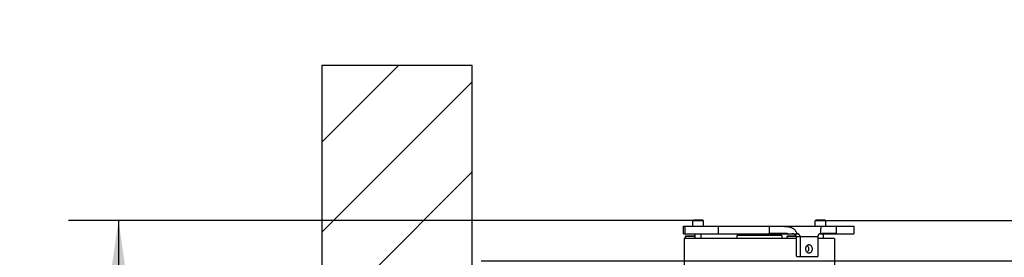
# Model space of a CAD drawing. Units: millimetres. Extents: x 0 to 210, y 0 to 297.
# Drawn here: x 171 to 191, y 242 to 247 of the extents above; entities that cross this region are included whole.
import ezdxf

# ---------------------------------------------------------------- set-up
doc = ezdxf.new("R2010")
doc.units = ezdxf.units.MM
doc.header["$LTSCALE"] = 19.36
doc.layers.get('0').update_dxf_attribs({"linetype": 'CONTINUOUS'})
doc.layers.add('COSMETIC', color=7, linetype='CONTINUOUS')
doc.layers.add('DIMENSIONS', color=7, linetype='CONTINUOUS')
doc.styles.get("Standard").update_dxf_attribs({"font": 'txt', "width": 0.7})
doc.dimstyles.new('DIMSTYLE_1', dxfattribs={"dimtxt": 2, "dimasz": 2, "dimexe": 0.18, "dimexo": 0.0625, "dimgap": 0.09, "dimtad": 1, "dimdec": 3, "dimlfac": 33.333333, "dimdsep": 46, "dimtxsty": 'Standard', "dimblk": '_FILLED', "dimblk1": '_FILLED', "dimblk2": '_FILLED', "dimcen": 0.09, "dimclrt": 5, "dimadec": 0, "dimazin": 0, "dimtp": 2, "dimtm": 2, "dimtfac": 1, "dimtdec": 3, "dimtofl": 0, "dimtmove": 0, "dimatfit": 3, "dimldrblk": '_FILLED', "dimfxl": 0, "dimtolj": 1, "dimarcsym": 0})
doc.dimstyles.new('DIMSTYLE_2', dxfattribs={"dimtxt": 2, "dimasz": 2, "dimexe": 0.18, "dimexo": 0.0625, "dimgap": 0.09, "dimtad": 1, "dimdec": 3, "dimlfac": 33.333333, "dimdsep": 46, "dimtxsty": 'Standard', "dimblk": '_FILLED', "dimblk1": '_FILLED', "dimblk2": '_FILLED', "dimcen": 0.09, "dimclrt": 5, "dimadec": 0, "dimazin": 0, "dimtp": 0.8, "dimtm": 0.8, "dimtfac": 1, "dimtdec": 3, "dimtofl": 0, "dimtmove": 0, "dimatfit": 3, "dimldrblk": '_FILLED', "dimfxl": 0, "dimtolj": 1, "dimarcsym": 0})
doc.dimstyles.new('DIMSTYLE_3', dxfattribs={"dimtxt": 2, "dimasz": 2, "dimexe": 0.18, "dimexo": 0.0625, "dimgap": 0.09, "dimtad": 1, "dimdec": 3, "dimlfac": 33.333333, "dimdsep": 46, "dimtxsty": 'Standard', "dimblk": '_FILLED', "dimblk1": '_FILLED', "dimblk2": '_FILLED', "dimcen": 0.09, "dimclrt": 5, "dimadec": 0, "dimazin": 0, "dimtp": 0.5, "dimtm": 0.5, "dimtfac": 1, "dimtdec": 3, "dimtofl": 0, "dimtmove": 0, "dimatfit": 3, "dimldrblk": '_FILLED', "dimfxl": 0, "dimtolj": 1, "dimarcsym": 0})
doc.dimstyles.new('DIMSTYLE_4', dxfattribs={"dimtxt": 2, "dimasz": 2, "dimexe": 0.18, "dimexo": 0.0625, "dimgap": 0.09, "dimtad": 1, "dimdec": 1, "dimlfac": 33.333333, "dimdsep": 46, "dimtxsty": 'Standard', "dimblk": '_FILLED', "dimblk1": '_FILLED', "dimblk2": '_FILLED', "dimcen": 0.09, "dimclrt": 5, "dimadec": 0, "dimazin": 0, "dimtp": 0.5, "dimtm": 0.5, "dimtfac": 1, "dimtdec": 1, "dimtofl": 0, "dimtmove": 0, "dimatfit": 3, "dimldrblk": '_FILLED', "dimfxl": 0, "dimtolj": 1, "dimarcsym": 0})
doc.dimstyles.new('DIMSTYLE_5', dxfattribs={"dimtxt": 2, "dimasz": 2, "dimexe": 0.18, "dimexo": 0.0625, "dimgap": 0.09, "dimtad": 1, "dimdec": 0, "dimlfac": 33.333333, "dimdsep": 46, "dimtxsty": 'Standard', "dimblk": '_FILLED', "dimblk1": '_FILLED', "dimblk2": '_FILLED', "dimcen": 0.09, "dimclrt": 5, "dimadec": 0, "dimazin": 0, "dimtp": 0.5, "dimtm": 0.5, "dimtfac": 1, "dimtdec": 0, "dimtofl": 0, "dimtmove": 0, "dimatfit": 3, "dimldrblk": '_FILLED', "dimfxl": 0, "dimtolj": 1, "dimarcsym": 0})
doc.dimstyles.new('DIMSTYLE_6', dxfattribs={"dimtxt": 2, "dimasz": 2, "dimexe": 0.18, "dimexo": 0.0625, "dimgap": 0.09, "dimtad": 1, "dimdec": 3, "dimlfac": 33.333333, "dimdsep": 46, "dimtxsty": 'Standard', "dimblk": '_FILLED', "dimblk1": '_FILLED', "dimblk2": '_FILLED', "dimcen": 0.09, "dimclrt": 5, "dimadec": 0, "dimazin": 0, "dimtp": 1.2, "dimtm": 1.2, "dimtfac": 1, "dimtdec": 3, "dimtofl": 0, "dimtmove": 0, "dimatfit": 3, "dimldrblk": '_FILLED', "dimfxl": 0, "dimtolj": 1, "dimarcsym": 0})
doc.dimstyles.new('DIMSTYLE_7', dxfattribs={"dimtxt": 2, "dimasz": 2, "dimexe": 0.18, "dimexo": 0.0625, "dimgap": 0.09, "dimtad": 1, "dimdec": 3, "dimlfac": 33.333333, "dimdsep": 46, "dimtxsty": 'Standard', "dimblk": '_FILLED', "dimblk1": '_FILLED', "dimblk2": '_FILLED', "dimcen": 0.09, "dimclrt": 5, "dimadec": 0, "dimazin": 0, "dimtp": 0.2, "dimtm": 0.2, "dimtfac": 1, "dimtdec": 3, "dimtofl": 0, "dimtmove": 0, "dimatfit": 3, "dimldrblk": '_FILLED', "dimfxl": 0, "dimtolj": 1, "dimarcsym": 0})

# ---------------------------------------------------------------- blocks, each defined once
blk = doc.blocks.new('_FILLED')
at = {"color": 0, "linetype": 'ByBlock'}
blk.add_solid([(0, 0), (-1, 0.14375), (-1, -0.14375)], dxfattribs=at)
blk = doc.blocks.new('*D')
at = {"layer": 'DIMENSIONS', "color": 2, "linetype": 'CONTINUOUS'}
for p, q in [((194.076, 242.79), (194.076, 246.79)), ((194.076, 246.79), (194.076, 242.385)), ((139.93, 243.87), (159.49, 243.87)), ((139.93, 243.87), (163.49, 243.87)), ((158.49, 243.87), (158.49, 235.125)), ((162.49, 243.87), (162.49, 234.57)), ((184.543, 242.79), (171.881, 242.79)), ((172.881, 242.79), (172.881, 234.585)), ((186.799, 242.79), (195.076, 242.79)), ((186.985, 242.79), (199.076, 242.79)), ((198.076, 242.79), (198.076, 235.8)), ((194.076, 238.625), (194.076, 242.385)), ((180.121, 241.98), (195.076, 241.98)), ((194.076, 241.98), (194.076, 238.625)), ((198.076, 228.81), (198.076, 235.8)), ((158.49, 226.38), (158.49, 235.125)), ((162.49, 225.27), (162.49, 234.57)), ((172.881, 226.38), (172.881, 234.585)), ((187.561, 228.81), (199.076, 228.81)), ((136.99, 226.38), (123.49, 226.38)), ((124.49, 226.38), (124.49, 183.075)), ((139.99, 226.38), (159.49, 226.38)), ((179.941, 226.38), (171.881, 226.38)), ((139.93, 225.27), (163.49, 225.27)), ((124.49, 139.77), (124.49, 183.075)), ((128.49, 140.58), (128.49, 146.329)), ((128.49, 146.329), (128.49, 140.13)), ((140.02, 140.58), (127.49, 140.58)), ((128.49, 135.68), (128.49, 140.13)), ((132.49, 139.77), (123.49, 139.77)), ((140.815, 139.68), (127.49, 139.68)), ((128.49, 139.68), (128.49, 135.68)), ((36.029, 116.914), (36.029, 129.934)), ((28.979, 128.934), (32.504, 128.934)), ((36.029, 128.934), (32.504, 128.934)), ((36.029, 116.914), (36.029, 125.934)), ((40.979, 120.111), (40.979, 125.934)), ((100.979, 120.111), (100.979, 125.934)), ((110.759, 117.111), (110.759, 125.934)), ((110.759, 117.111), (110.759, 125.934)), ((36.029, 124.934), (32.029, 124.934)), ((32.029, 124.934), (38.504, 124.934)), ((47.048, 124.934), (38.504, 124.934)), ((40.979, 124.934), (47.048, 124.934)), ((100.979, 124.934), (105.869, 124.934)), ((110.759, 124.934), (105.869, 124.934)), ((110.759, 124.934), (113.369, 124.934)), ((115.979, 124.934), (113.369, 124.934)), ((20.204, 117.111), (20.204, 121.111)), ((20.204, 121.111), (20.204, 113.953)), ((28.979, 117.111), (19.204, 117.111)), ((115.979, 117.111), (122.979, 117.111)), ((121.979, 117.111), (121.979, 112.161)), ((20.204, 106.796), (20.204, 113.953)), ((20.204, 103.277), (20.204, 113.953)), ((121.979, 107.211), (121.979, 112.161)), ((121.979, 99.237), (121.979, 112.161)), ((36.074, 110.796), (19.204, 110.796)), ((36.074, 110.796), (19.204, 110.796)), ((20.204, 110.796), (20.204, 106.796)), ((20.204, 110.796), (20.204, 103.277)), ((109.818, 107.211), (122.979, 107.211)), ((109.818, 107.211), (122.979, 107.211)), ((121.979, 107.211), (121.979, 99.237)), ((36.779, 88.476), (36.779, 97.156)), ((40.979, 91.716), (40.979, 97.156)), ((40.979, 91.716), (40.979, 97.156)), ((100.979, 91.716), (100.979, 97.156)), ((100.979, 91.716), (100.979, 97.156)), ((105.179, 86.658), (105.179, 97.156)), ((36.779, 96.156), (32.779, 96.156)), ((32.779, 96.156), (38.879, 96.156)), ((44.979, 96.156), (38.879, 96.156)), ((40.979, 96.156), (70.979, 96.156)), ((40.979, 96.156), (44.979, 96.156)), ((100.979, 96.156), (70.979, 96.156)), ((100.979, 96.156), (96.979, 96.156)), ((96.979, 96.156), (103.079, 96.156)), ((109.179, 96.156), (103.079, 96.156)), ((105.179, 96.156), (109.179, 96.156)), ((121.979, 88.716), (121.979, 92.716)), ((121.979, 92.716), (121.979, 85.873)), ((100.979, 88.716), (122.979, 88.716)), ((121.979, 79.031), (121.979, 85.873)), ((104.759, 83.031), (122.979, 83.031)), ((121.979, 83.031), (121.979, 79.031)), ((36.347, 61.077), (36.347, 73.952)), ((40.979, 67.512), (40.979, 73.952)), ((100.979, 66.012), (100.979, 73.952)), ((110.159, 58.722), (110.159, 73.952)), ((36.347, 72.952), (32.347, 72.952)), ((32.347, 72.952), (38.663, 72.952)), ((44.979, 72.952), (38.663, 72.952)), ((40.979, 72.952), (44.979, 72.952)), ((100.979, 72.952), (105.569, 72.952)), ((110.159, 72.952), (105.569, 72.952)), ((115.979, 64.512), (122.979, 64.512)), ((121.979, 64.512), (121.979, 59.915)), ((121.979, 55.317), (121.979, 59.915)), ((108.989, 55.317), (122.979, 55.317))]:
    blk.add_line(p, q, dxfattribs=at)
at = {"layer": 'DIMENSIONS', "color": 2, "linetype": 'CONTINUOUS', "xscale": 2, "yscale": 2, "zscale": 2}
for p, rotation in [((194.076, 242.79), 270), ((158.49, 243.87), 90), ((162.49, 243.87), 90), ((172.881, 242.79), 90), ((198.076, 242.79), 90), ((194.076, 241.98), 90), ((198.076, 228.81), 270), ((158.49, 226.38), 270), ((172.881, 226.38), 270), ((162.49, 225.27), 270), ((124.49, 226.38), 90), ((128.49, 140.58), 270), ((124.49, 139.77), 270), ((128.49, 139.68), 90), ((40.979, 124.934), 180), ((100.979, 124.934), 180), ((20.204, 117.111), 270), ((121.979, 117.111), 90), ((20.204, 110.796), 90), ((20.204, 110.796), 90), ((121.979, 107.211), 270), ((121.979, 107.211), 90), ((40.979, 96.156), 180), ((40.979, 96.156), 180), ((105.179, 96.156), 180), ((121.979, 88.716), 270), ((121.979, 83.031), 90), ((40.979, 72.952), 180), ((100.979, 72.952), 180), ((121.979, 64.512), 90), ((121.979, 55.317), 270)]:
    blk.add_blockref('_FILLED', p, dxfattribs=dict(at, rotation=rotation))
for p in [(36.029, 128.934), (36.029, 124.934), (110.759, 124.934), (36.779, 96.156), (100.979, 96.156), (100.979, 96.156), (36.347, 72.952), (110.159, 72.952)]:
    blk.add_blockref('_FILLED', p, dxfattribs=at)
at = {"layer": 'DIMENSIONS', "color": 5, "linetype": 'CONTINUOUS'}
for s, width, p in [('P', 0.785714, (193.576, 238.625)), ('T', 0.857143, (197.576, 235.444)), ('Y', 0.857143, (157.99, 234.784)), ('U', 0.785714, (161.99, 234.151)), ('X', 0.857143, (172.381, 234.007)), ('DH', 0.845238, (123.99, 184.042)), ('30', 0.75, (127.99, 143.329)), ('211', 0.642857, (19.704, 112.31)), ('S', 0.785714, (121.479, 111.489)), ('211]', 0.589286, (19.704, 104.134)), (']', 0.428571, (121.479, 104.523)), ('[', 0.428571, (19.704, 103.277)), ('330', 0.738095, (121.479, 100.094)), ('[', 0.428571, (121.479, 99.237)), ('190', 0.714286, (121.479, 83.83)), ('R', 0.785714, (121.479, 59.36))]:
    blk.add_text(s, height=2, rotation=90, dxfattribs=dict(at, width=width)).set_placement(p)
for s, width, p in [('[30]', 0.589286, (29.661, 129.434)), ('[', 0.428571, (112.206, 125.434)), ('Z]', 0.607143, (113.063, 125.434)), ('165', 0.690476, (42.906, 125.434)), ('W', 1.357143, (104.68, 125.434)), ('140', 0.714286, (36.891, 96.656)), ('DW', 1.130952, (68.545, 96.656)), ('140', 0.714286, (100.999, 96.656)), ('155', 0.666667, (36.824, 73.452)), ('V', 0.833333, (104.806, 73.452))]:
    blk.add_text(s, height=2, dxfattribs=dict(at, width=width)).set_placement(p)
blk = doc.blocks.new('_NONE')

msp = doc.modelspace()

# ---------------------------------------------------------------- linework, layer by layer
at = {"color": 6, "linetype": 'CONTINUOUS'}
for p, q in [((184.34458, 242.6704), (184.34458, 242.7784)), ((184.55458, 242.6704), (184.55458, 242.7784)), ((186.786772, 242.6704), (186.786772, 242.7784)), ((186.996772, 242.6704), (186.996772, 242.7784)), ((184.157345, 242.5204), (184.157345, 242.6704)), ((184.157353, 242.6704), (187.555178, 242.6704)), ((184.157353, 242.5204), (185.839836, 242.5204)), ((184.38958, 242.4304), (184.38958, 242.5204)), ((184.50958, 242.4304), (184.50958, 242.5204)), ((184.853179, 242.5204), (184.853179, 242.6704)), ((185.220676, 242.4904), (185.220676, 242.4304)), ((186.120674, 242.4904), (185.220678, 242.4904)), ((185.864329, 242.6704), (185.864329, 242.5354)), ((186.120676, 242.4904), (186.120676, 242.4304)), ((186.178644, 242.520401), (186.18739, 242.520246)), ((186.187439, 242.5204), (186.428967, 242.5204)), ((186.883631, 242.5204), (186.930014, 242.5204)), ((186.929132, 242.520245), (186.932737, 242.520401)), ((186.932708, 242.5204), (187.555178, 242.5204)), ((186.951772, 242.4304), (186.951772, 242.5204)), ((187.202023, 242.6704), (187.202023, 242.5354)), ((187.555178, 242.6704), (187.555178, 242.5204)), ((184.170676, 242.4304), (184.170676, 241.78996)), ((186.398644, 242.4304), (184.170676, 242.4304)), ((184.193176, 242.4664), (184.193176, 242.4304)), ((184.235641, 242.475378), (184.230302, 242.475226)), ((184.239307, 242.475408), (184.235641, 242.475378)), ((184.23938, 242.4754), (184.239337, 242.475408)), ((184.38958, 242.475408), (184.387925, 242.4754)), ((186.218176, 242.4664), (186.218176, 242.4304)), ((186.260641, 242.475378), (186.255302, 242.475226)), ((186.264307, 242.475408), (186.260641, 242.475378)), ((186.26438, 242.4754), (186.264337, 242.475408)), ((186.408009, 242.475408), (186.407377, 242.4754)), ((186.410306, 242.0854), (186.410306, 242.4604)), ((186.485306, 242.4604), (186.485306, 242.0704)), ((186.836046, 242.4604), (186.836046, 242.0704)), ((187.170675, 242.4304), (186.836046, 242.4304)), ((187.170676, 242.4304), (187.170676, 241.78996)), ((186.417806, 242.0704), (186.836046, 242.0704))]:
    msp.add_line(p, q, dxfattribs=at)
at = {"color": 9, "linetype": 'CONTINUOUS'}
for p, q in [((184.55458, 242.7784), (184.34458, 242.7784)), ((184.542579, 242.7904), (184.356581, 242.7904)), ((186.996772, 242.7784), (186.786772, 242.7784)), ((186.984771, 242.7904), (186.798773, 242.7904)), ((184.18347, 242.6704), (184.18347, 242.5204)), ((185.839836, 242.5204), (186.178644, 242.5204)), ((185.864329, 242.5354), (186.178187, 242.5354)), ((186.945921, 242.5354), (187.202023, 242.5354)), ((184.38958, 242.4664), (184.193176, 242.4664)), ((184.387925, 242.4754), (184.23938, 242.4754)), ((186.409426, 242.4664), (186.218176, 242.4664)), ((186.407377, 242.4754), (186.26438, 242.4754)), ((186.836046, 242.4604), (186.410306, 242.4604))]:
    msp.add_line(p, q, dxfattribs=at)
at = {"color": 7, "linetype": 'CONTINUOUS'}
for p, q in [((186.178644, 242.520401), (186.185993, 242.520309)), ((186.18545, 242.5204), (186.178644, 242.5204)), ((186.185993, 242.520309), (186.187438, 242.520269)), ((186.92789, 242.520269), (186.931884, 242.520397)), ((186.931884, 242.520397), (186.932707, 242.520401)), ((186.398644, 242.4304), (186.410306, 242.4304))]:
    msp.add_line(p, q, dxfattribs=at)
at = {"color": 6, "linetype": 'CONTINUOUS'}
for points in [[(184.230302, 242.475226), (184.228584, 242.475151), (184.226894, 242.475064), (184.225231, 242.474967), (184.223596, 242.474858), (184.221989, 242.474738), (184.22041, 242.474607), (184.21886, 242.474464), (184.217337, 242.474311), (184.215842, 242.474145), (184.214376, 242.473969), (184.212938, 242.473781), (184.211529, 242.473581), (184.210149, 242.47337), (184.208799, 242.473147), (184.20748, 242.472911), (184.206193, 242.472662), (184.20494, 242.4724), (184.203721, 242.472124), (184.202539, 242.471833), (184.201397, 242.471526), (184.200298, 242.471202), (184.199245, 242.470859), (184.19824, 242.470497), (184.197289, 242.470113), (184.196401, 242.469704), (184.195584, 242.469266), (184.194847, 242.468796), (184.194201, 242.46829), (184.193674, 242.467735), (184.193317, 242.467113), (184.193183, 242.4664)], [(186.255302, 242.475226), (186.253584, 242.475151), (186.251894, 242.475064), (186.250231, 242.474967), (186.248596, 242.474858), (186.246989, 242.474738), (186.24541, 242.474607), (186.24386, 242.474464), (186.242337, 242.474311), (186.240842, 242.474145), (186.239376, 242.473969), (186.237938, 242.473781), (186.236529, 242.473581), (186.235149, 242.47337), (186.233799, 242.473147), (186.23248, 242.472911), (186.231193, 242.472662), (186.22994, 242.4724), (186.228721, 242.472124), (186.227539, 242.471833), (186.226397, 242.471526), (186.225298, 242.471202), (186.224245, 242.470859), (186.22324, 242.470497), (186.222289, 242.470113), (186.221401, 242.469704), (186.220584, 242.469266), (186.219847, 242.468796), (186.219201, 242.46829), (186.218674, 242.467735), (186.218317, 242.467113), (186.218183, 242.4664)]]:
    msp.add_lwpolyline(points, dxfattribs=at)
for centre, start, end in [((184.35658, 242.7784), 90, 180), ((184.54258, 242.7784), 0, 90), ((186.798772, 242.7784), 90, 180), ((186.984772, 242.7784), 0, 90)]:
    msp.add_arc(centre, 0.012, start, end, dxfattribs=at)
for points, start_tangent, end_tangent in [([(185.839836, 242.5204), (185.853777, 242.523159), (185.864329, 242.5354)], (0.030372972, 0), (0, 0.030372972)), ([(186.152774, 242.6704), (186.187337, 242.669657), (186.219129, 242.667303), (186.248148, 242.663245), (186.274379, 242.657499), (186.297999, 242.650122), (186.319246, 242.641168), (186.338283, 242.630708), (186.355293, 242.61878), (186.370369, 242.605458), (186.383622, 242.590778), (186.395093, 242.574817), (186.404799, 242.557682), (186.41275, 242.539495), (186.418945, 242.5204)], (0.332071812, 0), (0.087330589, -0.320382672)), ([(186.410306, 242.4604), (186.403053, 242.485077), (186.394709, 242.495611), (186.382948, 242.505146), (186.367687, 242.513036), (186.350472, 242.518172), (186.328344, 242.5204)], (-0.000000002, 0.111683763), (-0.111683763, 0)), ([(186.485306, 242.4604), (186.483279, 242.475808), (186.477334, 242.490287), (186.468039, 242.502703), (186.456199, 242.512277), (186.442775, 242.518336), (186.428967, 242.5204)], (-0.000000003, 0.090617925), (-0.090617925, 0)), ([(186.876882, 242.519876), (186.870502, 242.518359), (186.858783, 242.512379), (186.849044, 242.502753), (186.841864, 242.490245), (186.837486, 242.475698), (186.836046, 242.4604)], (-0.077796091, -0.01220269), (0.000000001, -0.078360357)), ([(186.883631, 242.5204), (186.876882, 242.519876)], (-0.006755171, 0), (-0.006706527, -0.001051951)), ([(186.958578, 242.6704), (186.941668, 242.669657), (186.928154, 242.667304), (186.909445, 242.657499), (186.898983, 242.641166), (186.893956, 242.618773), (186.892831, 242.60545), (186.892355, 242.590766), (186.892305, 242.582816)], (-0.130125262, 0), (0.000047852, -0.130125828)), ([(186.892305, 242.582816), (186.892352, 242.57481), (186.892661, 242.557671), (186.893137, 242.53949), (186.893653, 242.5204)], (0.000022958, -0.062432279), (0.001595258, -0.062411623)), ([(187.216315, 242.5204), (187.204743, 242.526744), (187.206841, 242.531256)], (-0.017064179, 0), (0.019620984, 0.02281282)), ([(186.62308, 242.287), (186.61196, 242.276577), (186.601101, 242.26025), (186.594218, 242.241169), (186.591828, 242.220713), (186.594075, 242.200252), (186.600829, 242.181098), (186.611661, 242.164571), (186.623081, 242.1538)], (-0.121809066, -0.091718056), (0.12181628, -0.091721746)), ([(186.660676, 242.2999), (186.642811, 242.297177), (186.626182, 242.289203), (186.62308, 242.287)], (-0.040307382, 0), (-0.032291406, -0.024314323)), ([(186.623272, 242.287), (186.634392, 242.276577), (186.64525, 242.26025), (186.652134, 242.241169), (186.654524, 242.220713), (186.652277, 242.200252), (186.645523, 242.181098), (186.634691, 242.164571), (186.623271, 242.1538)], (0.121809066, -0.091718056), (-0.12181628, -0.091721746)), ([(186.660676, 242.1409), (186.678541, 242.143623), (186.69517, 242.151597), (186.709392, 242.164223), (186.72025, 242.18055), (186.727134, 242.199631), (186.729524, 242.220087), (186.727277, 242.240548), (186.720523, 242.259702), (186.709691, 242.27623), (186.695375, 242.289065), (186.678605, 242.297157), (186.660676, 242.2999)], (0.232659038, 0), (-0.232659038, 0)), ([(186.417806, 242.0704), (186.410306, 242.0854)], (-0.01677051, 0), (0, 0.01677051)), ([(186.623081, 242.1538), (186.625976, 242.151736), (186.642747, 242.143643), (186.660676, 242.1409)], (0.032291305, -0.024313785), (0.040304869, 0))]:
    msp.add_spline(points, degree=3, dxfattribs=dict(at, start_tangent=start_tangent, end_tangent=end_tangent))
at = {"color": 9, "linetype": 'CONTINUOUS'}
for points, start_tangent, end_tangent in [([(186.178187, 242.5354), (186.178602, 242.521544)], (0, -0.013991654), (0.014506419, 0.000530846)), ([(186.178187, 242.5354), (186.206362, 242.533648), (186.230774, 242.52852), (186.251092, 242.5204)], (0.075053931, -0.000159928), (0.06642631, -0.034937995)), ([(186.916574, 242.5204), (186.923845, 242.528449)], (0.005709001, 0.009059178), (0.008619996, 0.006835137)), ([(186.923845, 242.528449), (186.926286, 242.530211)], (0.002360745, 0.001871928), (0.002518332, 0.00164667)), ([(186.926286, 242.530211), (186.933403, 242.533667), (186.945921, 242.5354)], (0.017540443, 0.011469226), (0.020425633, 0.000070732)), ([(186.94592, 242.5354), (186.937781, 242.52155), (186.934155, 242.522727)], (0, -0.019366667), (-0.023154438, 0.014404954))]:
    msp.add_spline(points, degree=3, dxfattribs=dict(at, start_tangent=start_tangent, end_tangent=end_tangent))
at = {"layer": 'COSMETIC', "color": 2, "linetype": 'CONTINUOUS'}
for p, q in [((176.940676, 244.348574), (178.472503, 245.8804)), ((176.940676, 242.552522), (179.940676, 245.552522)), ((176.940676, 240.756471), (179.940676, 243.756471))]:
    msp.add_line(p, q, dxfattribs=at)
at = {"layer": 'COSMETIC', "color": 7, "linetype": 'CONTINUOUS'}
for p, q in [((176.940676, 245.8804), (176.940676, 226.3804)), ((179.940676, 245.8804), (176.940676, 245.8804)), ((179.940676, 241.5304), (179.940676, 245.8804))]:
    msp.add_line(p, q, dxfattribs=at)

# ---------------------------------------------------------------- dimensions: what is measured, and where the dimension line sits
at = {"layer": 'DIMENSIONS', "color": 2, "linetype": 'CONTINUOUS'}
for base, p1, p2, angle, text, dimstyle, middle in [((0, 0), (109.818372356, 107.2107410872), (120.9786515766, 107.2107410872), 90, '[<>]', 'DIMSTYLE_3', (120.4786515766, 102.3083325974)), ((124.490229, 226.3804), (132.490229, 139.7704), (136.990229, 226.3804), 90, 'DH', 'DIMSTYLE_1', (122.990229, 185.732887)), ((158.490229, 243.8704), (139.990229, 226.3804), (139.930229, 243.8704), 90, 'Y', 'DIMSTYLE_2', (156.990229, 235.641525)), ((162.490229, 225.2704), (139.930229, 243.8704), (139.930229, 225.2704), 270, 'U', 'DIMSTYLE_2', (160.990229, 234.936854)), ((121.978652, 107.210741), (115.978652, 117.110741), (109.818372, 107.210741), 270, 'S', 'DIMSTYLE_3', (120.478652, 112.275092)), ((20.203652, 110.795741), (28.978652, 117.110741), (36.073652, 110.795741), 270, '211', 'DIMSTYLE_5', (18.703652, 114.238357)), ((20.203652, 110.795741), (21.203652, 110.795741), (36.073652, 110.795741), 270, '[211]', 'DIMSTYLE_5', (18.703652, 106.062928)), ((121.978652, 83.03079), (100.978652, 88.71579), (104.758652, 83.03079), 270, '190', 'DIMSTYLE_3', (120.478652, 85.97248)), ((194.075676, 242.7904), (180.120676, 241.9804), (186.798772, 242.7904), 90, 'P', 'DIMSTYLE_7', (192.575676, 239.410423)), ((198.075676, 242.7904), (187.560676, 228.8104), (186.984772, 242.7904), 90, 'T', 'DIMSTYLE_2', (196.575676, 236.30092)), ((172.880676, 242.7904), (179.940676, 226.3804), (184.54258, 242.7904), 90, 'X', 'DIMSTYLE_2', (171.380676, 234.864442)), ((121.978652, 64.512302), (108.988652, 55.317302), (115.978652, 64.512302), 90, 'R', 'DIMSTYLE_3', (120.478652, 60.146026)), ((100.978652, 72.952302), (110.158652, 58.722302), (100.978652, 66.012302), 180, 'V', 'DIMSTYLE_3', (105.639146, 74.452302)), ((36.346652, 72.952302), (40.978652, 67.512302), (36.346652, 61.077302), 180, '155', 'DIMSTYLE_3', (38.823655, 74.452302))]:
    dim = msp.add_linear_dim(base=base, p1=p1, p2=p2, angle=angle, text=text, dimstyle=dimstyle, dxfattribs=at)
    dim.commit()
    dim.dimension.update_dxf_attribs({"geometry": '*D', "text_midpoint": middle, "dimtype": 160})
for base, p1, p2, text, dimstyle, middle in [((110.758652, 124.933938), (100.978652, 120.110741), (110.758652, 117.110741), 'W', 'DIMSTYLE_3', (106.036903, 126.433938)), ((100.978652, 96.15579), (40.978652, 91.71579), (100.978652, 91.71579), 'DW', 'DIMSTYLE_6', (70.806574, 97.65579))]:
    dim = msp.add_linear_dim(base=base, p1=p1, p2=p2, text=text, dimstyle=dimstyle, dxfattribs=at)
    dim.commit()
    dim.dimension.update_dxf_attribs({"geometry": '*D', "text_midpoint": middle, "dimtype": 160})
for base, p1, p2, text, override, middle in [((110.758652, 124.933938), (115.978652, 123.933938), (110.758652, 117.110741), '[Z]', {"dimblk1": 'NONE', "dimblk2": 'NONE', "dimsah": 1}, (113.84898, 126.433938)), ((28.978652, 128.933938), (36.028652, 116.913798), (28.978652, 127.933938), '[30]', {"dimblk2": 'NONE', "dimsah": 1}, (32.018549, 130.433938))]:
    dim = msp.add_linear_dim(base=base, p1=p1, p2=p2, angle=180, text=text, dimstyle='DIMSTYLE_3', override=override, dxfattribs=at)
    dim.commit()
    dim.dimension.update_dxf_attribs({"geometry": '*D', "text_midpoint": middle, "dimtype": 160})
for base, p1, p2, angle, dimstyle, middle in [((36.028652, 124.933938), (40.978652, 120.110741), (36.028652, 116.913798), 180, 'DIMSTYLE_4', (44.97704, 126.433938)), ((128.490229, 140.5804), (140.815229, 139.6804), (140.020229, 140.5804), 90, 'DIMSTYLE_7', (126.990229, 144.829102))]:
    dim = msp.add_linear_dim(base=base, p1=p1, p2=p2, angle=angle, dimstyle=dimstyle, dxfattribs=at)
    dim.commit()
    dim.dimension.update_dxf_attribs({"geometry": '*D', "text_midpoint": middle, "dimtype": 160})
for base, p1, p2, middle in [((105.178652, 96.15579), (100.978652, 91.71579), (105.178652, 86.657731), (103.141401, 97.65579)), ((40.978652, 96.15579), (36.778652, 88.47579), (40.978652, 91.71579), (39.033866, 97.65579))]:
    dim = msp.add_linear_dim(base=base, p1=p1, p2=p2, dimstyle='DIMSTYLE_3', dxfattribs=at)
    dim.commit()
    dim.dimension.update_dxf_attribs({"geometry": '*D', "text_midpoint": middle, "dimtype": 160})

doc.saveas('drawing.dxf')
